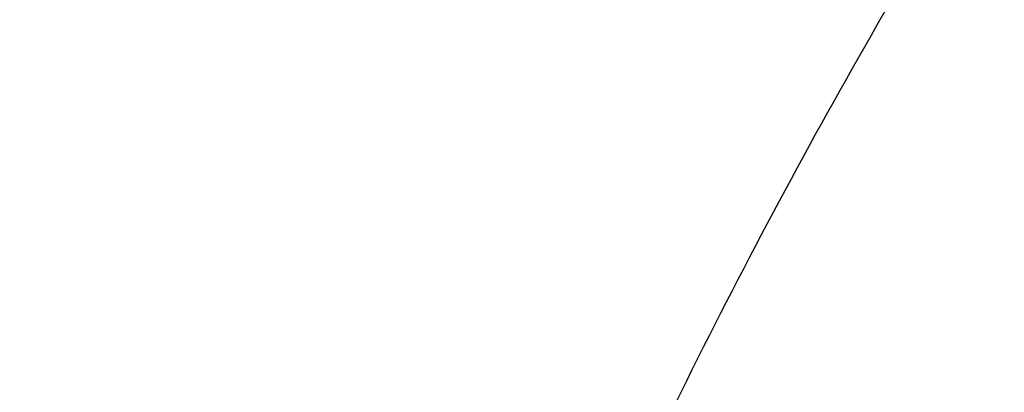
# Model space of a CAD drawing. Units: inches. Extents: x 7.1 to 14.8, y -2.6 to 21.1.
# Drawn here: x 10.8 to 10.8, y 16.3 to 16.3 of the extents above; entities that cross this region are included whole.
import ezdxf

# ---------------------------------------------------------------- set-up
doc = ezdxf.new("R2010")
doc.units = ezdxf.units.IN
doc.header["$LTSCALE"] = 1.21
doc.header["$MEASUREMENT"] = 0
doc.layers.get('0').update_dxf_attribs({"linetype": 'CONTINUOUS'})

msp = doc.modelspace()

# ---------------------------------------------------------------- linework, layer by layer
at = {"color": 9, "linetype": 'CONTINUOUS'}
for points, knots in [([(9.2943564332, 16.302295672), (9.2943564332, 16.3213125617), (9.2956805134, 16.3594060037), (9.3016302914, 16.416372938), (9.3115307283, 16.4730644081), (9.3253557027, 16.5293379309), (9.3430713874, 16.5850582392), (9.364633207, 16.6400897662), (9.3899875192, 16.6942996393), (9.419071687, 16.7475571558), (9.4518142493, 16.7997342155), (9.4881349938, 16.850705577), (9.527945329, 16.9003492997), (9.5711480176, 16.9485462423), (9.6176401082, 16.9951825731), (9.6844185448, 17.0556361695), (9.7568484371, 17.1119571035), (9.8341229609, 17.1639383059), (9.9161867089, 17.2139552194), (10.0250429395, 17.2708754042), (10.163420389, 17.3293598055), (10.3092030934, 17.3779858317), (10.4609914461, 17.4162913354), (10.6173371344, 17.4439146565), (10.776745325, 17.4605943325), (10.9376923428, 17.4661716802), (11.0986393605, 17.4605943325), (11.2580475511, 17.4439146565), (11.4143932394, 17.4162913354), (11.5661815921, 17.3779858317), (11.7119642965, 17.3293598055), (11.850341746, 17.2708754042), (11.9591979766, 17.2139552194), (12.0412617246, 17.1639383059), (12.1185362484, 17.1119571035), (12.1909661407, 17.0556361695), (12.2577445773, 16.995182573), (12.3042366679, 16.9485462422), (12.3474393565, 16.9003492996), (12.3872496917, 16.8507055769), (12.4235704362, 16.7997342154), (12.4563129985, 16.7475571557), (12.4853971663, 16.6942996392), (12.5107514785, 16.6400897662), (12.5323132981, 16.5850582391), (12.5500289828, 16.5293379309), (12.5638539572, 16.4730644081), (12.5737543941, 16.4163729379), (12.5797041721, 16.3594060037), (12.5810282523, 16.3213125617), (12.5810282523, 16.302295672)], [0, 0, 0, 0, 0.0128544161, 0.0257402565, 0.0386868022, 0.0517240581, 0.0648796695, 0.0781796617, 0.0916478387, 0.1053055197, 0.1191713821, 0.1332613086, 0.1475883276, 0.1621626107, 0.1769915054, 0.1920795961, 0.2230296086, 0.2388967145, 0.255015937, 0.2879716086, 0.3218221432, 0.3564582764, 0.3917487435, 0.4275449331, 0.4636853503, 0.5, 0.5363146497, 0.5724550669, 0.6082512565, 0.6435417236, 0.6781778568, 0.7120283914, 0.744984063, 0.7611032855, 0.7769703914, 0.8079204039, 0.8230084946, 0.8378373893, 0.8524116724, 0.8667386914, 0.8808286179, 0.8946944803, 0.9083521613, 0.9218203383, 0.9351203306, 0.9482759419, 0.9613131978, 0.9742597435, 0.9871455839, 1, 1, 1, 1]), ([(12.5478302418, 16.3007264706), (12.5478302418, 16.3193591426), (12.5465328826, 16.3566830526), (12.54070334, 16.4124991671), (12.5310028974, 16.4680454201), (12.5174572115, 16.5231821135), (12.5000993865, 16.5777767742), (12.4789731547, 16.6316965798), (12.4541310772, 16.6848113392), (12.4256344565, 16.7369929747), (12.3935532845, 16.7881159382), (12.3579662999, 16.8380576079), (12.3189602381, 16.8866984748), (12.2766303195, 16.9339217751), (12.2310773715, 16.9796159128), (12.1656479906, 17.0388482689), (12.0946813633, 17.0940315236), (12.018967826, 17.1449625031), (11.9385619095, 17.1939690067), (11.831904811, 17.2497394448), (11.6963227261, 17.3070421491), (11.5534851402, 17.3546861026), (11.4047630917, 17.3922174987), (11.2515758829, 17.419283076), (11.0953879637, 17.4356254916), (10.9376923428, 17.4410904777), (10.7799967218, 17.4356254916), (10.6238088026, 17.419283076), (10.4706215938, 17.3922174987), (10.3218995453, 17.3546861026), (10.1790619594, 17.3070421491), (10.0434798745, 17.2497394448), (9.936822776, 17.1939690067), (9.8564168595, 17.1449625031), (9.7807033222, 17.0940315236), (9.7097366949, 17.038848269), (9.644307314, 16.9796159128), (9.598754366, 16.9339217751), (9.5564244474, 16.8866984749), (9.5174183856, 16.838057608), (9.481831401, 16.7881159382), (9.449750229, 16.7369929747), (9.4212536083, 16.6848113393), (9.3964115308, 16.6316965799), (9.375285299, 16.5777767742), (9.357927474, 16.5231821135), (9.3443817881, 16.4680454201), (9.3346813455, 16.4124991671), (9.3288518029, 16.3566830526), (9.3275544437, 16.3193591426), (9.3275544437, 16.3007264706)], [0, 0, 0, 0, 0.0128543843, 0.0257402689, 0.038686802, 0.0517240551, 0.0648796719, 0.0781796613, 0.0916478376, 0.1053055192, 0.1191713839, 0.1332613092, 0.1475883256, 0.1621626092, 0.1769915083, 0.1920795976, 0.223029606, 0.2388967174, 0.255015939, 0.2879716055, 0.3218221455, 0.3564582737, 0.3917487454, 0.4275449316, 0.4636853511, 0.5, 0.5363146489, 0.5724550684, 0.6082512546, 0.6435417263, 0.6781778545, 0.7120283945, 0.744984061, 0.7611032826, 0.776970394, 0.8079204024, 0.8230084916, 0.8378373907, 0.8524116744, 0.8667386908, 0.8808286161, 0.8946944808, 0.9083521624, 0.9218203387, 0.9351203281, 0.9482759449, 0.961313198, 0.9742597311, 0.9871456157, 1, 1, 1, 1]), ([(9.7221663308, 16.2845350141), (9.7221663308, 16.2986010709), (9.7231458104, 16.3267776904), (9.7275465432, 16.3689144338), (9.7348695942, 16.4108475558), (9.745095616, 16.45247131), (9.758199368, 16.4936859305), (9.7741479176, 16.5343911202), (9.7929017346, 16.574488594), (9.8144143836, 16.613881331), (9.8386336799, 16.6524758062), (9.8747488815, 16.7031600306), (9.9265498362, 16.7640407133), (9.9978707801, 16.8317957764), (10.0781895172, 16.8942504731), (10.1667254531, 16.9508149052), (10.2626306725, 17.0009629965), (10.3649874344, 17.0442236421), (10.4728175952, 17.0801905621), (10.5850911335, 17.1085239683), (10.7007352411, 17.1289561558), (10.8186446928, 17.1412935954), (10.9376923427, 17.1454189763), (11.0567399927, 17.1412935954), (11.1746494444, 17.1289561558), (11.290293552, 17.1085239683), (11.4025670903, 17.0801905621), (11.5103972511, 17.0442236421), (11.612754013, 17.0009629965), (11.7086592324, 16.9508149052), (11.7971951683, 16.8942504731), (11.8775139054, 16.8317957764), (11.9488348493, 16.7640407132), (12.000635804, 16.7031600306), (12.0367510055, 16.6524758062), (12.0609703019, 16.613881331), (12.0824829509, 16.574488594), (12.1012367679, 16.5343911201), (12.1171853175, 16.4936859305), (12.1302890694, 16.4524713099), (12.1405150913, 16.4108475558), (12.1478381423, 16.3689144338), (12.1522388751, 16.3267776904), (12.1532183546, 16.2986010709), (12.1532183546, 16.2845350141)], [0, 0, 0, 0, 0.0128550062, 0.0257417861, 0.0386890344, 0.0517270137, 0.064883408, 0.0781841524, 0.091653103, 0.1053115773, 0.1191782341, 0.1332689637, 0.1621610447, 0.1920699252, 0.2230217193, 0.2550018565, 0.287959417, 0.3218119039, 0.3564500232, 0.3917425217, 0.4275407684, 0.4636832625, 0.5, 0.5363167375, 0.5724592316, 0.6082574783, 0.6435499768, 0.6781880961, 0.712040583, 0.7449981435, 0.7769782807, 0.8079300748, 0.8378389553, 0.8667310363, 0.8808217659, 0.8946884227, 0.908346897, 0.9218158476, 0.935116592, 0.9482729864, 0.9613109656, 0.9742582139, 0.9871449938, 1, 1, 1, 1]), ([(12.1199864772, 16.2833785079), (12.1199864772, 16.2970600056), (12.1190337762, 16.3244662904), (12.1147533572, 16.3654510362), (12.1076305148, 16.4062377274), (12.0976840673, 16.4467235088), (12.0849385655, 16.486811342), (12.0694260413, 16.526403672), (12.0511849443, 16.5654049009), (12.0302604404, 16.6037206601), (12.0067032876, 16.6412599815), (11.9715754577, 16.6905585244), (11.9211907154, 16.7497747594), (11.8518196507, 16.8156774327), (11.773696788, 16.876424649), (11.6875813806, 16.9314426377), (11.5942981623, 16.9802197051), (11.4947397834, 17.0222976261), (11.3898576456, 17.0572812284), (11.2806536101, 17.0848400134), (11.1681711549, 17.104713595), (11.0534852891, 17.1167137352), (10.9376923427, 17.1207263302), (10.8218993964, 17.1167137352), (10.7072135306, 17.104713595), (10.5947310754, 17.0848400134), (10.4855270399, 17.0572812284), (10.3806449021, 17.0222976261), (10.2810865232, 16.9802197051), (10.1878033049, 16.9314426377), (10.1016878975, 16.8764246491), (10.0235650348, 16.8156774328), (9.9541939701, 16.7497747594), (9.9038092278, 16.6905585244), (9.8686813979, 16.6412599815), (9.845124245, 16.6037206601), (9.8241997412, 16.5654049009), (9.8059586442, 16.5264036721), (9.79044612, 16.4868113421), (9.7777006182, 16.4467235088), (9.7677541707, 16.4062377274), (9.7606313283, 16.3654510362), (9.7563509093, 16.3244662904), (9.7553982082, 16.2970600056), (9.7553982082, 16.2833785079)], [0, 0, 0, 0, 0.0128550062, 0.0257417861, 0.0386890344, 0.0517270136, 0.064883408, 0.0781841523, 0.091653103, 0.1053115773, 0.1191782341, 0.1332689637, 0.1621610447, 0.1920699252, 0.2230217193, 0.2550018565, 0.287959417, 0.3218119039, 0.3564500232, 0.3917425217, 0.4275407684, 0.4636832625, 0.5, 0.5363167375, 0.5724592316, 0.6082574783, 0.6435499768, 0.6781880961, 0.712040583, 0.7449981435, 0.7769782807, 0.8079300748, 0.8378389553, 0.8667310363, 0.8808217659, 0.8946884227, 0.908346897, 0.9218158477, 0.935116592, 0.9482729863, 0.9613109656, 0.9742582139, 0.9871449938, 1, 1, 1, 1]), ([(10.1499813664, 16.2721006746), (10.1499813664, 16.2812158499), (10.1506162421, 16.299475486), (10.153467898, 16.3267819044), (10.1582135504, 16.3539564876), (10.1648406582, 16.3809302972), (10.1733321638, 16.4076391023), (10.1836675917, 16.4340177397), (10.1958209353, 16.4600025002), (10.2097618191, 16.4855307215), (10.2254570612, 16.5105414509), (10.2488611802, 16.5433869336), (10.2824303287, 16.5828401329), (10.3286492492, 16.6267481836), (10.3806990458, 16.6672214678), (10.4380740094, 16.7038775257), (10.5002245914, 16.736375464), (10.5665559423, 16.7644102587), (10.6364343371, 16.787718282), (10.7091922213, 16.8060794863), (10.7841343781, 16.8193203633), (10.8605445621, 16.8273155102), (10.9376923428, 16.8299890575), (11.0148401234, 16.8273155102), (11.0912503074, 16.8193203633), (11.1661924642, 16.8060794863), (11.2389503484, 16.787718282), (11.3088287432, 16.7644102586), (11.3751600941, 16.736375464), (11.4373106761, 16.7038775256), (11.4946856397, 16.6672214678), (11.5467354362, 16.6267481835), (11.5929543568, 16.5828401329), (11.6265235052, 16.5433869336), (11.6499276243, 16.5105414509), (11.6656228664, 16.4855307215), (11.6795637502, 16.4600025002), (11.6917170938, 16.4340177397), (11.7020525217, 16.4076391023), (11.7105440273, 16.3809302972), (11.7171711351, 16.3539564876), (11.7219167875, 16.3267819044), (11.7247684434, 16.299475486), (11.725403319, 16.2812158499), (11.725403319, 16.2721006746)], [0, 0, 0, 0, 0.0128547111, 0.0257418316, 0.0386891125, 0.0517269737, 0.0648834021, 0.0781841644, 0.0916531031, 0.1053115697, 0.1191782379, 0.1332689661, 0.1621610459, 0.192069926, 0.2230217127, 0.2550018538, 0.2879594236, 0.3218119016, 0.3564500203, 0.391742521, 0.427540769, 0.4636832636, 0.5, 0.5363167364, 0.572459231, 0.608257479, 0.6435499798, 0.6781880984, 0.7120405764, 0.7449981462, 0.7769782873, 0.807930074, 0.8378389541, 0.8667310339, 0.8808217621, 0.8946884303, 0.908346897, 0.9218158356, 0.9351165979, 0.9482730263, 0.9613108875, 0.9742581684, 0.9871452889, 1, 1, 1, 1]), ([(11.6921478506, 16.2713568635), (11.6921478506, 16.2800872157), (11.691539778, 16.2975759693), (11.6888085133, 16.3237295685), (11.6842632104, 16.3497569015), (11.6779158918, 16.3755919258), (11.6697828532, 16.4011731757), (11.6598838642, 16.4264380373), (11.6482432311, 16.4513262575), (11.6303072122, 16.4841713564), (11.6035467111, 16.5240188018), (11.5652925697, 16.5689744253), (11.521022387, 16.6110328017), (11.4711707335, 16.6497962544), (11.4162178174, 16.6849050918), (11.356691156, 16.7160309473), (11.2931601567, 16.742882198), (11.2262318823, 16.7652061997), (11.1565456787, 16.7827922352), (11.0847674194, 16.7954741102), (11.0115831095, 16.8031317193), (10.9376923428, 16.8056923951), (10.863801576, 16.8031317193), (10.7906172661, 16.7954741102), (10.7188390068, 16.7827922352), (10.6491528032, 16.7652061997), (10.5822245287, 16.742882198), (10.5186935295, 16.7160309473), (10.4591668681, 16.6849050918), (10.404213952, 16.6497962544), (10.3543622985, 16.6110328017), (10.3100921158, 16.5689744253), (10.2718379744, 16.5240188018), (10.2450774733, 16.4841713564), (10.2271414544, 16.4513262575), (10.2155008213, 16.4264380373), (10.2056018323, 16.4011731758), (10.1974687937, 16.3755919259), (10.1911214751, 16.3497569015), (10.1865761722, 16.3237295686), (10.1838449075, 16.2975759693), (10.1832368348, 16.2800872157), (10.1832368348, 16.2713568635)], [0, 0, 0, 0, 0.0128550205, 0.0257424512, 0.0386900437, 0.0517282188, 0.0648849638, 0.0781860463, 0.0916553091, 0.1053141045, 0.1332601389, 0.1621529142, 0.1920625142, 0.2230150459, 0.2549959568, 0.2879543198, 0.3218076126, 0.356446565, 0.3917399153, 0.4275390249, 0.4636823894, 0.5, 0.5363176106, 0.5724609751, 0.6082600846, 0.643553435, 0.6781923874, 0.7120456802, 0.7450040432, 0.7769849541, 0.8079374858, 0.8378470858, 0.8667398611, 0.8946858955, 0.9083446909, 0.9218139537, 0.9351150362, 0.9482717812, 0.9613099563, 0.9742575487, 0.9871449795, 1, 1, 1, 1]), ([(10.4917911795, 16.2593600115), (10.4917911795, 16.2645196567), (10.4921506979, 16.2748558956), (10.4937647215, 16.2903133968), (10.4964512337, 16.3056963451), (10.5002025746, 16.3209654763), (10.5050095129, 16.3360844874), (10.5108599686, 16.3510166593), (10.5177398095, 16.365726243), (10.5283405966, 16.3851383793), (10.5441565776, 16.4086892255), (10.5667656989, 16.4352590646), (10.5929304274, 16.4601165613), (10.6223939492, 16.4830266659), (10.6548723941, 16.5037768644), (10.6900540489, 16.5221730123), (10.7276023907, 16.538042726), (10.7671586102, 16.5512367041), (10.8083448125, 16.5616304843), (10.8507674716, 16.5691257764), (10.8940211427, 16.5736515774), (10.9376923429, 16.5751649648), (10.9813635431, 16.5736515774), (11.0246172142, 16.5691257763), (11.0670398733, 16.5616304842), (11.1082260756, 16.551236704), (11.1477822951, 16.5380427259), (11.1853306368, 16.5221730122), (11.2205122917, 16.5037768642), (11.2529907365, 16.4830266658), (11.2824542583, 16.4601165611), (11.3086189868, 16.4352590644), (11.3312281081, 16.4086892252), (11.347044089, 16.3851383791), (11.3576448761, 16.3657262427), (11.364524717, 16.351016659), (11.3703751727, 16.3360844871), (11.3751821109, 16.320965476), (11.3789334519, 16.3056963448), (11.381619964, 16.2903133966), (11.3832339876, 16.2748558955), (11.3835935059, 16.2645196567), (11.3835935059, 16.2593600115)], [0, 0, 0, 0, 0.0128545213, 0.0257423966, 0.0386902425, 0.0517281983, 0.0648849086, 0.0781860569, 0.0916553151, 0.1053141055, 0.1332601435, 0.1621529111, 0.1920625127, 0.2230150456, 0.2549959464, 0.2879543035, 0.321807602, 0.3564465631, 0.3917399141, 0.4275390241, 0.46368239, 0.5000000001, 0.5363176103, 0.5724609762, 0.6082600862, 0.6435534372, 0.6781923982, 0.7120456967, 0.7450040539, 0.7769849547, 0.8079374876, 0.8378470891, 0.8667398567, 0.8946858948, 0.9083446851, 0.9218139434, 0.9351150917, 0.948271802, 0.9613097578, 0.9742576036, 0.9871454788, 1, 1, 1, 1]), ([(10.6114377257, 16.26288445), (10.6114377257, 16.2704400561), (10.6124985354, 16.2856436816), (10.6172465015, 16.3081653264), (10.6250999408, 16.3302344191), (10.6359731766, 16.3516285174), (10.649751568, 16.3721436841), (10.6662948231, 16.3915856912), (10.6854387025, 16.4097728562), (10.7069964898, 16.4265357121), (10.7307601444, 16.4417180608), (10.7565016851, 16.4551780545), (10.7839748572, 16.4667895143), (10.8129171382, 16.476443219), (10.8430520347, 16.4840480927), (10.8740916168, 16.4895322169), (10.9057392313, 16.4928436375), (10.9376923428, 16.493950947), (10.9696454542, 16.4928436375), (11.0012930688, 16.4895322169), (11.0323326508, 16.4840480927), (11.0624675473, 16.476443219), (11.0914098283, 16.4667895143), (11.1188830004, 16.4551780545), (11.1446245411, 16.4417180608), (11.1683881957, 16.426535712), (11.189945983, 16.4097728562), (11.2090898624, 16.3915856912), (11.2256331175, 16.3721436841), (11.2394115089, 16.3516285174), (11.2502847446, 16.3302344191), (11.258138184, 16.3081653264), (11.2628861501, 16.2856436816), (11.2639469597, 16.2704400561), (11.2639469597, 16.26288445)], [0, 0, 0, 0, 0.0257298652, 0.0517038012, 0.0781504679, 0.1052684833, 0.1332177514, 0.1621138631, 0.1920269282, 0.2229830458, 0.2549676488, 0.2879298178, 0.3217870271, 0.3564299865, 0.391727411, 0.4275306539, 0.4636781943, 0.5, 0.5363218058, 0.5724693461, 0.6082725891, 0.6435700136, 0.6782129729, 0.7120701822, 0.7450323513, 0.7770169543, 0.8079730719, 0.8378861369, 0.8667822486, 0.8947315168, 0.9218495322, 0.9482961988, 0.9742701349, 1, 1, 1, 1]), ([(7.9976923427, 16.4624869601), (7.9976923427, 16.4284645118), (8.0000609455, 16.3603138501), (8.0107057267, 16.2583975006), (8.0284177525, 16.1569743173), (8.0531515146, 16.0562983917), (8.0848455835, 15.956612349), (8.1234204612, 15.8581584861), (8.168780456, 15.761174637), (8.2208133858, 15.6658946416), (8.2793912801, 15.5725476141), (8.3443706473, 15.4813575358), (8.4155929605, 15.3925428466), (8.4928850535, 15.3063160385), (8.5760595324, 15.2228832463), (8.6649151982, 15.1424438379), (8.7592374896, 15.0651900005), (8.8587989522, 14.9913063265), (8.9633597344, 14.9209694017), (9.0726680975, 14.8543473592), (9.1864610125, 14.7915995181), (9.3044647612, 14.7328759992), (9.4263955676, 14.6783173588), (9.5519602511, 14.628054244), (9.6808569361, 14.5822070665), (9.8127756736, 14.5408857165), (9.9473995126, 14.5041892346), (10.0844039675, 14.4722057275), (10.2234626412, 14.445011416), (10.4115509072, 14.4151640531), (10.6019094966, 14.3952460035), (10.79346074, 14.3852608663), (10.9376923427, 14.3827585999), (11.0819239454, 14.3852608663), (11.2734751889, 14.3952460035), (11.4638337782, 14.4151640531), (11.6519220443, 14.445011416), (11.7909807179, 14.4722057275), (11.9279851729, 14.5041892346), (12.0626090118, 14.5408857165), (12.1945277494, 14.5822070665), (12.3234244343, 14.628054244), (12.4489891178, 14.6783173588), (12.5709199243, 14.7328759992), (12.6889236729, 14.7915995181), (12.802716588, 14.8543473592), (12.9120249511, 14.9209694017), (13.0165857333, 14.9913063265), (13.1161471959, 15.0651900005), (13.2104694872, 15.1424438379), (13.299325153, 15.2228832463), (13.382499632, 15.3063160385), (13.459791725, 15.3925428466), (13.5310140381, 15.4813575358), (13.5959934054, 15.5725476141), (13.6545712997, 15.6658946416), (13.7066042294, 15.761174637), (13.7519642242, 15.8581584861), (13.7905391019, 15.956612349), (13.8222331709, 16.0562983917), (13.846966933, 16.1569743173), (13.8646789588, 16.2583975006), (13.87532374, 16.3603138501), (13.8776923427, 16.4284645118), (13.8776923427, 16.4624869601)], [0, 0, 0, 0, 0.012853372, 0.0257377918, 0.0386832237, 0.051719256, 0.0648736359, 0.0781723966, 0.0916393193, 0.1052957339, 0.1191603079, 0.133248923, 0.1475746112, 0.1621475428, 0.1769750598, 0.192061744, 0.2074095131, 0.2230177376, 0.2388833718, 0.2550010948, 0.2713634588, 0.2879610407, 0.3047825938, 0.3218151994, 0.3390444168, 0.3564544315, 0.3740282006, 0.3917475965, 0.4095935488, 0.4275461833, 0.4636832419, 0.4818306878, 0.5, 0.5181693122, 0.5363167581, 0.5724538167, 0.5904064512, 0.6082524035, 0.6259717994, 0.6435455685, 0.6609555832, 0.6781848006, 0.6952174062, 0.7120389593, 0.7286365412, 0.7449989052, 0.7611166282, 0.7769822624, 0.7925904869, 0.807938256, 0.8230249402, 0.8378524572, 0.8524253888, 0.866751077, 0.8808396921, 0.8947042661, 0.9083606807, 0.9218276034, 0.9351263641, 0.948280744, 0.9613167763, 0.9742622082, 0.987146628, 1, 1, 1, 1]), ([(8.3096923427, 16.3629457971), (8.3096923427, 16.3325339307), (8.3118096044, 16.2716155656), (8.3213247005, 16.1805148316), (8.337157124, 16.0898548941), (8.3592660478, 15.9998629593), (8.3875966611, 15.9107558362), (8.4220778667, 15.8227501356), (8.4626241505, 15.7360584478), (8.50913525, 15.6508898115), (8.561496729, 15.5674490063), (8.6195803238, 15.4859362429), (8.6832443337, 15.4065467795), (8.7523339779, 15.3294705594), (8.8266817603, 15.2548918467), (8.906107845, 15.1829888595), (8.9904204531, 15.1139334101), (9.0794162403, 15.0478904819), (9.1728807817, 14.98501789), (9.270589057, 14.9254659313), (9.3723059735, 14.8693770191), (9.4777868259, 14.8168853678), (9.5867781427, 14.7681165722), (9.6990171843, 14.7231876589), (9.8142366791, 14.6822054169), (9.9721521275, 14.6327411439), (10.1341628634, 14.5918558286), (10.2992564198, 14.5595700338), (10.4673893574, 14.5328893736), (10.6803118049, 14.5106102571), (10.9376923427, 14.5016915699), (11.1950728806, 14.5106102571), (11.4079953281, 14.5328893736), (11.5761282657, 14.5595700338), (11.7412218221, 14.5918558286), (11.903232558, 14.6327411439), (12.0611480063, 14.6822054169), (12.1763675012, 14.7231876589), (12.2886065428, 14.7681165722), (12.3975978595, 14.8168853678), (12.503078712, 14.8693770191), (12.6047956285, 14.9254659313), (12.7025039038, 14.98501789), (12.7959684452, 15.0478904819), (12.8849642324, 15.1139334101), (12.9692768405, 15.1829888595), (13.0487029252, 15.2548918467), (13.1230507076, 15.3294705594), (13.1921403518, 15.4065467795), (13.2558043617, 15.4859362429), (13.3138879564, 15.5674490063), (13.3662494355, 15.6508898115), (13.4127605349, 15.7360584478), (13.4533068188, 15.8227501356), (13.4877880243, 15.9107558362), (13.5161186377, 15.9998629593), (13.5382275615, 16.0898548941), (13.5540599849, 16.1805148316), (13.5635750811, 16.2716155656), (13.5656923427, 16.3325339307), (13.5656923427, 16.3629457971)], [0, 0, 0, 0, 0.0128536512, 0.0257383901, 0.0386841073, 0.0517204417, 0.0648751222, 0.0781741875, 0.0916414192, 0.1052981476, 0.1191630398, 0.1332519775, 0.1475779931, 0.1621512577, 0.1769791139, 0.1920661441, 0.2074142666, 0.2230228504, 0.2388888483, 0.2550069395, 0.2713696769, 0.287967638, 0.3047895766, 0.3218225739, 0.3390521879, 0.3564626021, 0.3917505991, 0.4095969594, 0.4275500053, 0.4636878937, 0.5, 0.5363121063, 0.5724499947, 0.5904030406, 0.6082494009, 0.6435373979, 0.6609478121, 0.6781774261, 0.6952104234, 0.712032362, 0.7286303231, 0.7449930605, 0.7611111517, 0.7769771496, 0.7925857334, 0.8079338559, 0.8230208861, 0.8378487423, 0.8524220069, 0.8667480225, 0.8808369602, 0.8947018524, 0.9083585808, 0.9218258125, 0.9351248778, 0.9482795583, 0.9613158927, 0.9742616099, 0.9871463488, 1, 1, 1, 1]), ([(13.5194055654, 16.355462904), (13.5194055654, 16.3255867195), (13.517325572, 16.2657412858), (13.5079781021, 16.1762451053), (13.4924244933, 16.0871819208), (13.4707050062, 15.9987750227), (13.4428733837, 15.9112373286), (13.4089994989, 15.8247816627), (13.3691673255, 15.739616879), (13.323475401, 15.6559483214), (13.2720361653, 15.5739771532), (13.2149756121, 15.4939000613), (13.1524329372, 15.4159088659), (13.0845601794, 15.3401901711), (13.0115218653, 15.266925012), (12.933494663, 15.1962884823), (12.850667032, 15.1284493153), (12.763238735, 15.0635695875), (12.6714204056, 15.0018043428), (12.5754330838, 14.9433012417), (12.4755077054, 14.8882002055), (12.3718846531, 14.8366331173), (12.2648129623, 14.78872333), (12.1545507738, 14.7445857587), (12.041360648, 14.7043253106), (11.8862265776, 14.655732192), (11.72706933, 14.6155669542), (11.5648835356, 14.5838498744), (11.3997119011, 14.5576392034), (11.1905396516, 14.5357524457), (10.9376923417, 14.5269907254), (10.6848450317, 14.5357524459), (10.4756727823, 14.5576392037), (10.3105011477, 14.5838498748), (10.1483153534, 14.6155669546), (9.9891581063, 14.6557321925), (9.8340240365, 14.7043253109), (9.720833911, 14.744585759), (9.6105717226, 14.7887233302), (9.5035000317, 14.8366331176), (9.3998769792, 14.8882002059), (9.2999516008, 14.9433012422), (9.2039642791, 15.0018043433), (9.1121459498, 15.0635695879), (9.0247176528, 15.1284493158), (8.9418900217, 15.1962884829), (8.8638628194, 15.2669250127), (8.7908245054, 15.3401901719), (8.7229517476, 15.4159088668), (8.6604090726, 15.4939000622), (8.6033485195, 15.5739771542), (8.5519092839, 15.6559483224), (8.5062173594, 15.7396168801), (8.466385186, 15.824781664), (8.4325113013, 15.91123733), (8.4046796789, 15.9987750241), (8.3829601919, 16.087181922), (8.3674065833, 16.1762451061), (8.3580591135, 16.2657412862), (8.3559791201, 16.3255867196), (8.3559791201, 16.355462904)], [0, 0, 0, 0, 0.0128536341, 0.0257383992, 0.0386841043, 0.0517204419, 0.0648751219, 0.0781741871, 0.0916414198, 0.1052981486, 0.1191630405, 0.1332519773, 0.1475779919, 0.1621512561, 0.1769791133, 0.1920661456, 0.2074142687, 0.2230228514, 0.2388888475, 0.2550069374, 0.2713696749, 0.287967638, 0.3047895785, 0.3218225759, 0.3390521883, 0.3564626011, 0.3917505984, 0.4095969602, 0.4275500066, 0.4636878935, 0.5000000002, 0.5363121068, 0.5724499937, 0.5904030401, 0.6082494019, 0.6435373992, 0.6609478118, 0.6781774242, 0.6952104216, 0.7120323621, 0.7286303253, 0.7449930628, 0.7611111526, 0.7769771487, 0.7925857314, 0.8079338545, 0.8230208869, 0.8378487441, 0.8524220083, 0.8667480229, 0.8808369596, 0.8947018515, 0.9083585804, 0.9218258131, 0.9351248783, 0.9482795583, 0.9613158958, 0.9742616009, 0.987146366, 1, 1, 1, 1]), ([(8.3855340744, 16.3530131632), (8.3855340744, 16.3234789955), (8.3875902565, 16.2643186606), (8.3968307183, 16.1758470152), (8.4122062724, 16.0878034092), (8.4336771189, 16.0004085764), (8.4611901303, 15.913872997), (8.4946762334, 15.8284070589), (8.5340524157, 15.744217225), (8.579221268, 15.6615064888), (8.6300716372, 15.5804737107), (8.6864789722, 15.5013133257), (8.7483056707, 15.4242149585), (8.8154014343, 15.3493630766), (8.8876036199, 15.2769366429), (8.9647375819, 15.2071087465), (9.0466170183, 15.140046189), (9.1330444531, 15.0759091918), (9.2238116639, 15.0148510237), (9.3187001414, 14.9570176549), (9.4174815934, 14.9025474047), (9.5199183891, 14.8515706465), (9.625764344, 14.8042093211), (9.7347642722, 14.7605770283), (9.846658619, 14.720777474), (10.000016744, 14.6727406403), (10.1573519897, 14.6330352064), (10.3176811123, 14.6016812176), (10.4809618939, 14.5757706012), (10.6877395799, 14.5541343988), (10.9376923427, 14.545472981), (11.1876451054, 14.5541343988), (11.3944227914, 14.5757706012), (11.557703573, 14.6016812176), (11.7180326957, 14.6330352064), (11.8753679413, 14.6727406403), (12.0287260663, 14.720777474), (12.1406204131, 14.7605770282), (12.2496203414, 14.8042093211), (12.3554662963, 14.8515706464), (12.457903092, 14.9025474046), (12.556684544, 14.9570176548), (12.6515730215, 15.0148510237), (12.7423402323, 15.0759091917), (12.8287676671, 15.140046189), (12.9106471035, 15.2071087464), (12.9877810655, 15.2769366428), (13.0599832511, 15.3493630765), (13.1270790147, 15.4242149584), (13.1889057132, 15.5013133256), (13.2453130482, 15.5804737106), (13.2961634175, 15.6615064887), (13.3413322697, 15.7442172249), (13.3807084521, 15.8284070588), (13.4141945551, 15.9138729969), (13.4417075665, 16.0004085762), (13.463178413, 16.0878034091), (13.4785539671, 16.1758470151), (13.4877944289, 16.2643186606), (13.489850611, 16.3234789954), (13.489850611, 16.3530131632)], [0, 0, 0, 0, 0.0128536341, 0.0257383992, 0.0386841043, 0.0517204418, 0.0648751218, 0.078174187, 0.0916414197, 0.1052981486, 0.1191630405, 0.1332519773, 0.1475779919, 0.162151256, 0.1769791132, 0.1920661456, 0.2074142687, 0.2230228514, 0.2388888476, 0.2550069374, 0.2713696749, 0.287967638, 0.3047895786, 0.3218225759, 0.3390521883, 0.356462601, 0.3917505982, 0.40959696, 0.4275500065, 0.4636878933, 0.5, 0.5363121067, 0.5724499935, 0.5904030399, 0.6082494018, 0.643537399, 0.6609478117, 0.6781774241, 0.6952104214, 0.712032362, 0.7286303251, 0.7449930626, 0.7611111524, 0.7769771485, 0.7925857312, 0.8079338544, 0.8230208868, 0.837848744, 0.8524220081, 0.8667480227, 0.8808369595, 0.8947018514, 0.9083585803, 0.921825813, 0.9351248782, 0.9482795582, 0.9613158957, 0.9742616008, 0.9871463659, 1, 1, 1, 1]), ([(8.2835615781, 16.3457813335), (8.2835615781, 16.3150670754), (8.2856998921, 16.253542986), (8.2953095989, 16.161536418), (8.3112994475, 16.0699750294), (8.3336282051, 15.9790882855), (8.3622405158, 15.8890951514), (8.3970645753, 15.8002143913), (8.4380140195, 15.7126607096), (8.4849875888, 15.6266452233), (8.5378697091, 15.5423747484), (8.5965308415, 15.4600514862), (8.6608278762, 15.3798726364), (8.7306044935, 15.302030031), (8.8056915317, 15.2267097662), (8.8859073669, 15.1540918323), (8.9710583132, 15.0843497498), (9.0609390047, 15.0176501427), (9.1553328835, 14.9541523954), (9.2540126949, 14.8940082983), (9.3567409971, 14.8373616844), (9.463270696, 14.7843480883), (9.5733456308, 14.7350944088), (9.6867010913, 14.6897186262), (9.8030647114, 14.6483293882), (9.9221560118, 14.6110260265), (10.0436913111, 14.5778973264), (10.2091383988, 14.5392739645), (10.3776802263, 14.5094956128), (10.5483255556, 14.4885711527), (10.7208386829, 14.47353501), (10.9376923427, 14.4660196728), (11.1545460026, 14.47353501), (11.3270591299, 14.4885711527), (11.4977044592, 14.5094956128), (11.6662462867, 14.5392739645), (11.8316933744, 14.5778973264), (11.9532286737, 14.6110260265), (12.0723199741, 14.6483293882), (12.1886835941, 14.6897186262), (12.3020390547, 14.7350944088), (12.4121139895, 14.7843480883), (12.5186436884, 14.8373616844), (12.6213719906, 14.8940082983), (12.720051802, 14.9541523954), (12.8144456808, 15.0176501427), (12.9043263722, 15.0843497498), (12.9894773186, 15.1540918323), (13.0696931537, 15.2267097662), (13.144780192, 15.302030031), (13.2145568093, 15.3798726364), (13.278853844, 15.4600514862), (13.3375149763, 15.5423747484), (13.3903970967, 15.6266452233), (13.437370666, 15.7126607096), (13.4783201102, 15.8002143913), (13.5131441697, 15.8890951514), (13.5417564804, 15.9790882855), (13.564085238, 16.0699750294), (13.5800750865, 16.161536418), (13.5896847933, 16.253542986), (13.5918231074, 16.3150670754), (13.5918231074, 16.3457813335)], [0, 0, 0, 0, 0.0128535018, 0.0257380909, 0.0386836576, 0.0517198404, 0.064874368, 0.0781732787, 0.0916403538, 0.1052969234, 0.1191616544, 0.1332504283, 0.1475762774, 0.1621493726, 0.1769770564, 0.1920639112, 0.2074118553, 0.2230202576, 0.238886071, 0.2550039748, 0.271366522, 0.2879642902, 0.3047860332, 0.3218188325, 0.3390482462, 0.356458458, 0.3740324248, 0.3917520196, 0.4275452844, 0.445584265, 0.4636883159, 0.5, 0.5363116841, 0.554415735, 0.5724547156, 0.6082479804, 0.6259675752, 0.643541542, 0.6609517538, 0.6781811675, 0.6952139668, 0.7120357098, 0.728633478, 0.7449960252, 0.761113929, 0.7769797424, 0.7925881447, 0.8079360888, 0.8230229436, 0.8378506274, 0.8524237226, 0.8667495717, 0.8808383456, 0.8947030766, 0.9083596462, 0.9218267213, 0.935125632, 0.9482801596, 0.9613163424, 0.9742619091, 0.9871464982, 1, 1, 1, 1]), ([(8.4592826878, 16.3457177295), (8.4592826878, 16.3170369981), (8.4612794532, 16.2595861943), (8.4702528973, 16.1736710763), (8.4851841504, 16.0881716285), (8.5060345631, 16.0033022063), (8.5327525429, 15.9192672079), (8.5652710124, 15.8362709419), (8.6035093587, 15.7545139047), (8.6473729842, 15.6741932264), (8.69675396, 15.595502011), (8.751531287, 15.5186291139), (8.8115715191, 15.4437585315), (8.8767280128, 15.3710699692), (8.94684546, 15.3007350428), (9.0475577235, 15.2095614818), (9.1567940564, 15.1246202862), (9.2733348555, 15.046225433), (9.3654840271, 14.9900612749), (9.4614103091, 14.9371655692), (9.5608872316, 14.8876617161), (9.6636745475, 14.8416690109), (9.7695247667, 14.7992975305), (9.8781857471, 14.7606480497), (10.0271123501, 14.7139993146), (10.1799011467, 14.6754412318), (10.3355973081, 14.6449932655), (10.4941598356, 14.619831377), (10.6949623564, 14.5988203866), (10.9376923424, 14.5904092539), (11.1804223284, 14.5988203865), (11.3812248491, 14.6198313769), (11.5397873767, 14.6449932654), (11.6954835382, 14.6754412316), (11.8482723348, 14.7139993144), (11.9971989378, 14.7606480495), (12.1058599181, 14.7992975303), (12.2117101374, 14.8416690107), (12.3144974533, 14.8876617159), (12.4139743758, 14.9371655689), (12.5099006579, 14.9900612746), (12.6020498296, 15.0462254327), (12.7185906286, 15.1246202859), (12.8278269616, 15.2095614814), (12.9285392251, 15.3007350424), (12.9986566723, 15.3710699688), (13.063813166, 15.4437585311), (13.1238533982, 15.5186291135), (13.1786307252, 15.5955020106), (13.2280117011, 15.674193226), (13.2718753265, 15.7545139043), (13.3101136729, 15.8362709415), (13.3426321424, 15.9192672074), (13.3693501222, 16.0033022057), (13.3902005349, 16.0881716279), (13.4051317881, 16.1736710758), (13.4141052323, 16.259586194), (13.4161019977, 16.317036998), (13.4161019977, 16.3457177295)], [0, 0, 0, 0, 0.0128538617, 0.025738855, 0.0386847894, 0.0517213578, 0.0648762709, 0.0781755717, 0.0916430431, 0.1053000139, 0.1191651514, 0.1332543378, 0.1475806061, 0.1621541285, 0.1769822484, 0.192069548, 0.2230179445, 0.2388842217, 0.255002597, 0.2713656244, 0.2879638816, 0.3047861202, 0.3218194193, 0.3390493369, 0.356460058, 0.3917486804, 0.4095953584, 0.4275487229, 0.4636872499, 0.5, 0.53631275, 0.572451277, 0.5904046415, 0.6082513195, 0.6435399419, 0.660950663, 0.6781805806, 0.6952138797, 0.7120361183, 0.7286343755, 0.7449974029, 0.7611157782, 0.7769820555, 0.8079304519, 0.8230177515, 0.8378458714, 0.8524193938, 0.8667456622, 0.8808348485, 0.8946999861, 0.9083569569, 0.9218244282, 0.935123729, 0.9482786421, 0.9613152105, 0.9742611449, 0.9871461382, 1, 1, 1, 1]), ([(13.0088329963, 16.3253989709), (13.0088329963, 16.3014313691), (13.0071642831, 16.2534212149), (12.9996655252, 16.1816242517), (12.9871877844, 16.1101745483), (12.9697637424, 16.0392514814), (12.9474362491, 15.9690256588), (12.9202613441, 15.8996679288), (12.8883065517, 15.8313457689), (12.8516509499, 15.7642239391), (12.8103845685, 15.6984636778), (12.764608993, 15.634223364), (12.7144335948, 15.5716547885), (12.6412164568, 15.4899728606), (12.5601708012, 15.4129752732), (12.4723482729, 15.3410466078), (12.378082185, 15.2710919142), (12.2774392389, 15.2067917597), (12.1713822152, 15.1483099524), (12.0598247426, 15.0927941576), (11.943440275, 15.043604583), (11.8230953801, 15.000799227), (11.6986372913, 14.9618148228), (11.5384877923, 14.9213992737), (11.3414456413, 14.886585912), (11.1405379731, 14.865563826), (10.9376923427, 14.8585345946), (10.7348467123, 14.865563826), (10.5339390441, 14.886585912), (10.3368968931, 14.9213992737), (10.1767473941, 14.9618148228), (10.0522893053, 15.0007992271), (9.9319444104, 15.043604583), (9.8155599428, 15.0927941576), (9.7040024702, 15.1483099524), (9.5979454465, 15.2067917598), (9.4973025004, 15.2710919142), (9.4030364125, 15.3410466078), (9.3152138842, 15.4129752733), (9.2341682287, 15.4899728607), (9.1609510907, 15.5716547886), (9.1107756925, 15.6342233641), (9.0650001169, 15.6984636779), (9.0237337355, 15.7642239392), (8.9870781337, 15.8313457689), (8.9551233414, 15.8996679288), (8.9279484363, 15.9690256587), (8.9056209431, 16.0392514814), (8.888196901, 16.1101745483), (8.8757191603, 16.1816242517), (8.8682204024, 16.253421215), (8.8665516892, 16.3014313691), (8.8665516892, 16.3253989709)], [0, 0, 0, 0, 0.0128543507, 0.0257399926, 0.0386864441, 0.0517235791, 0.0648790601, 0.0781789317, 0.0916469839, 0.1053045392, 0.1191702699, 0.1332600612, 0.1475869486, 0.1621611001, 0.1920679833, 0.2074170361, 0.2230265682, 0.2550045669, 0.2713682961, 0.2879672655, 0.3218174884, 0.3390481458, 0.3564596146, 0.3917497555, 0.427545609, 0.4636856896, 0.5, 0.5363143104, 0.5724543911, 0.6082502446, 0.6435403855, 0.6609518542, 0.6781825116, 0.7120327345, 0.7286317039, 0.7449954331, 0.7769734318, 0.792582964, 0.8079320167, 0.8378388999, 0.8524130514, 0.8667399388, 0.8808297302, 0.8946954608, 0.9083530161, 0.9218210683, 0.9351209399, 0.9482764209, 0.9613135559, 0.9742600074, 0.9871456493, 1, 1, 1, 1]), ([(8.8997055255, 16.3234170743), (8.8997055255, 16.2998331345), (8.9013475267, 16.2525915041), (8.9087262481, 16.1819438326), (8.9210042511, 16.1116378621), (8.9381493773, 16.041850098), (8.9601194626, 15.9727484169), (8.9868593647, 15.9045009326), (9.0183026399, 15.8372724414), (9.0543714763, 15.771225066), (9.094977285, 15.7065174638), (9.1400201069, 15.6433054784), (9.1893923211, 15.581738471), (9.2614374339, 15.5013640686), (9.3411857491, 15.425599022), (9.427602456, 15.3548217565), (9.5203595771, 15.2859868645), (9.6193914788, 15.2227159963), (9.723750792, 15.165170338), (9.8335225055, 15.1105432137), (9.9480439458, 15.0621410425), (10.0664624168, 15.0200208943), (10.1889282395, 14.9816605339), (10.3465141414, 14.9418919377), (10.5404021352, 14.9076358518), (10.7380937689, 14.8869502773), (10.9376923427, 14.8800335665), (11.1372909165, 14.8869502773), (11.3349825502, 14.9076358518), (11.528870544, 14.9418919377), (11.6864564458, 14.9816605339), (11.8089222686, 15.0200208943), (11.9273407396, 15.0621410424), (12.0418621799, 15.1105432137), (12.1516338935, 15.165170338), (12.2559932066, 15.2227159963), (12.3550251083, 15.2859868644), (12.4477822294, 15.3548217565), (12.5341989363, 15.425599022), (12.6139472515, 15.5013640686), (12.6859923643, 15.581738471), (12.7353645786, 15.6433054784), (12.7804074004, 15.7065174638), (12.8210132092, 15.771225066), (12.8570820456, 15.8372724414), (12.8885253208, 15.9045009326), (12.9152652228, 15.972748417), (12.9372353082, 16.041850098), (12.9543804344, 16.1116378621), (12.9666584374, 16.1819438325), (12.9740371588, 16.2525915041), (12.97567916, 16.2998331345), (12.97567916, 16.3234170743)], [0, 0, 0, 0, 0.0128543507, 0.0257399926, 0.0386864441, 0.0517235791, 0.0648790601, 0.0781789317, 0.0916469839, 0.1053045392, 0.1191702698, 0.1332600612, 0.1475869486, 0.1621611001, 0.1920679833, 0.207417036, 0.2230265682, 0.2550045669, 0.2713682961, 0.2879672655, 0.3218174884, 0.3390481458, 0.3564596145, 0.3917497554, 0.4275456089, 0.4636856896, 0.5, 0.5363143104, 0.572454391, 0.6082502445, 0.6435403854, 0.6609518542, 0.6781825116, 0.7120327345, 0.7286317039, 0.7449954331, 0.7769734318, 0.7925829639, 0.8079320167, 0.8378388999, 0.8524130514, 0.8667399388, 0.8808297301, 0.8946954608, 0.9083530161, 0.9218210683, 0.9351209399, 0.9482764209, 0.9613135559, 0.9742600074, 0.9871456493, 1, 1, 1, 1])]:
    msp.add_open_spline(points, degree=3, knots=knots, dxfattribs=at)
at = {"color": 7, "linetype": 'CONTINUOUS'}
for points, knots in [([(13.8926923427, 16.4808581332), (13.8926923427, 16.4463747114), (13.8902960273, 16.3773052577), (13.8795274216, 16.2740237579), (13.8616131922, 16.1712637606), (13.8366042896, 16.0692917767), (13.8045696095, 15.9683611494), (13.7655969859, 15.8687226297), (13.7197911388, 15.7706202639), (13.6672732863, 15.6742918473), (13.6081800712, 15.5799683941), (13.542662939, 15.4878740093), (13.4708874545, 15.3982257995), (13.393032767, 15.3112338129), (13.3092911766, 15.2271009599), (13.2198677523, 15.1460228982), (13.1249799692, 15.0681878615), (13.0248573495, 14.9937764366), (12.919741095, 14.9229613109), (12.8098837102, 14.8559069314), (12.695548536, 14.7927692023), (12.5770092448, 14.7336951453), (12.4545493125, 14.6788225518), (12.3284614494, 14.6282796404), (12.1990469541, 14.5821847169), (12.066615141, 14.5406458676), (11.9314823097, 14.5037606124), (11.7939723156, 14.4716157913), (11.6544109338, 14.4442865838), (11.46565929, 14.4142939919), (11.2746353289, 14.3942795747), (11.0824198663, 14.3842465856), (10.9376921228, 14.3817324017), (10.7929643806, 14.3842466026), (10.6007489241, 14.3942796117), (10.4097249723, 14.4142940467), (10.2209733408, 14.4442866555), (10.0814119713, 14.4716158752), (9.9439019918, 14.5037607081), (9.8087691776, 14.5406459756), (9.6763373832, 14.5821848352), (9.5469229077, 14.6282797664), (9.4208350652, 14.6788226834), (9.2983751544, 14.7336952805), (9.1798358856, 14.7927693398), (9.0655007346, 14.8559070698), (8.955643374, 14.9229614487), (8.8505271444, 14.993776573), (8.7504045489, 15.0681879939), (8.6555167888, 15.1460230243), (8.566093386, 15.227101078), (8.4823518159, 15.3112339215), (8.4044971473, 15.3982258977), (8.3327216803, 15.4878740961), (8.2672045639, 15.5799684692), (8.2081113628, 15.6742919105), (8.1555935216, 15.7706203151), (8.1097876832, 15.8687226692), (8.0708150661, 15.9683611781), (8.0387803906, 16.0692917958), (8.0137714908, 16.1712637719), (7.9958572632, 16.2740237633), (7.9850886581, 16.3773052596), (7.9826923427, 16.4463747117), (7.9826923427, 16.4808581332)], [0, 0, 0, 0, 0.0129399827, 0.0259095303, 0.0389373266, 0.0520516167, 0.0652790459, 0.078644679, 0.092171531, 0.1058803584, 0.119789447, 0.1339144703, 0.14826841, 0.162861522, 0.1777013453, 0.1927927465, 0.2081379954, 0.2237368656, 0.2395867493, 0.2556827794, 0.272017973, 0.2885833729, 0.3053681934, 0.3223599657, 0.3395446859, 0.3569069629, 0.3744301629, 0.3920965496, 0.4098874307, 0.4277832975, 0.4638031405, 0.4818908157, 0.5000000275, 0.5181092392, 0.5361969141, 0.5722167557, 0.5901126215, 0.6079035014, 0.6255698867, 0.643093085, 0.6604553601, 0.6776400783, 0.6946318484, 0.7114166667, 0.7279820643, 0.7443172553, 0.7604132829, 0.7762631638, 0.7918620313, 0.8072072775, 0.822298676, 0.8371384967, 0.8517316061, 0.8660855433, 0.8802105642, 0.8941196507, 0.9078284761, 0.9213553262, 0.9347209578, 0.9479483857, 0.9610626748, 0.9740904703, 0.9870600174, 1, 1, 1, 1]), ([(11.2368291018, 16.292920953), (11.2355824271, 16.2992769524), (11.2322568317, 16.3119637522), (11.2249341917, 16.3304466718), (11.2153037871, 16.3483805484), (11.2034494217, 16.3656182877), (11.1894701365, 16.3820251675), (11.1734809209, 16.3974725534), (11.1556114176, 16.4118400634), (11.1360052865, 16.4250156358), (11.1148193384, 16.436896367), (11.0922225588, 16.4473892074), (11.0683949606, 16.4564117977), (11.0435262655, 16.4638931027), (11.0178145025, 16.4697741416), (10.9914644193, 16.4740084345), (10.9646859221, 16.4765625008), (10.9376923427, 16.4774161096), (10.9106987634, 16.4765625008), (10.8839202662, 16.4740084345), (10.857570183, 16.4697741416), (10.8318584199, 16.4638931027), (10.8069897248, 16.4564117977), (10.7831621266, 16.4473892074), (10.7605653471, 16.436896367), (10.739379399, 16.4250156358), (10.7197732678, 16.4118400634), (10.7019037645, 16.3974725534), (10.6859145489, 16.3820251675), (10.6719352638, 16.3656182877), (10.6600808984, 16.3483805484), (10.6504504937, 16.3304466718), (10.6431278537, 16.3119637522), (10.6398022584, 16.2992769524), (10.6385555837, 16.292920953)], [0, 0, 0, 0, 0.025685414, 0.0518554725, 0.0786640211, 0.1062356208, 0.1346613431, 0.1639981505, 0.1942701603, 0.225470707, 0.2575652307, 0.290494586, 0.3241781604, 0.3585173001, 0.3933984786, 0.4286963085, 0.4642767916, 0.5, 0.5357232084, 0.5713036915, 0.6066015214, 0.6414826999, 0.6758218396, 0.709505414, 0.7424347693, 0.774529293, 0.8057298397, 0.8360018495, 0.8653386569, 0.8937643792, 0.9213359789, 0.9481445275, 0.974314586, 1, 1, 1, 1]), ([(11.234882959, 16.2925129809), (11.2336514302, 16.2988311868), (11.2303606674, 16.3114431542), (11.2231021559, 16.3298187043), (11.2135478338, 16.3476493922), (11.2017809593, 16.3647887795), (11.187899983, 16.3811027471), (11.1720192373, 16.3964632376), (11.1542676484, 16.410750407), (11.1347881029, 16.4238526926), (11.1137365863, 16.4356676462), (11.0912812111, 16.4461026273), (11.0676010747, 16.4550756363), (11.0428849468, 16.4625159469), (11.0173298731, 16.4683648333), (10.9911395931, 16.472576016), (10.9645229858, 16.4751161582), (10.9376923427, 16.475965116), (10.9108616997, 16.4751161582), (10.8842450923, 16.472576016), (10.8580548123, 16.4683648333), (10.8324997387, 16.4625159469), (10.8077836108, 16.4550756363), (10.7841034744, 16.4461026273), (10.7616480991, 16.4356676462), (10.7405965825, 16.4238526926), (10.7211170371, 16.410750407), (10.7033654482, 16.3964632376), (10.6874847025, 16.3811027471), (10.6736037262, 16.3647887795), (10.6618368516, 16.3476493922), (10.6522825296, 16.3298187043), (10.6450240181, 16.3114431542), (10.6417332553, 16.2988311868), (10.6405017265, 16.2925129809)], [0, 0, 0, 0, 0.0256845672, 0.0518526171, 0.0786584405, 0.1062270138, 0.1346497804, 0.1639840061, 0.194254039, 0.2254533711, 0.2575475311, 0.2904773994, 0.3241623365, 0.358503614, 0.3933875948, 0.4286887506, 0.4642729206, 0.5, 0.5357270794, 0.5713112494, 0.6066124052, 0.641496386, 0.6758376635, 0.7095226006, 0.7424524689, 0.7745466289, 0.805745961, 0.8360159939, 0.8653502196, 0.8937729862, 0.9213415595, 0.9481473829, 0.9743154328, 1, 1, 1, 1]), ([(11.1226923427, 16.2569745956), (11.1226923427, 16.2612588255), (11.1222416529, 16.2677108357), (11.1207588821, 16.2761988549), (11.1186746254, 16.2846841586), (11.1149453379, 16.2951650287), (11.1098437936, 16.30520185), (11.1049664076, 16.3129741318), (11.0994695022, 16.3206882972), (11.0915857064, 16.3299541292), (11.0807307958, 16.340266305), (11.0685065199, 16.3497717609), (11.055031559, 16.3583807225), (11.0404350049, 16.3660130987), (11.024856561, 16.3725972616), (11.0084450803, 16.378071315), (10.9913573416, 16.3823835958), (10.9737566142, 16.3854933488), (10.9558110957, 16.3873710805), (10.9376923427, 16.3879989881), (10.9195735898, 16.3873710805), (10.9016280713, 16.3854933488), (10.8840273439, 16.3823835958), (10.8669396052, 16.378071315), (10.8505281244, 16.3725972616), (10.8349496806, 16.3660130987), (10.8203531265, 16.3583807225), (10.8068781656, 16.3497717609), (10.7946538897, 16.340266305), (10.7837989791, 16.3299541292), (10.7759151832, 16.3206882972), (10.7704182779, 16.3129741318), (10.7655408918, 16.30520185), (10.7604393476, 16.2951650287), (10.7567100601, 16.2846841586), (10.7546258033, 16.2761988549), (10.7531430326, 16.2677108357), (10.7526923427, 16.2612588255), (10.7526923427, 16.2569745956)], [0, 0, 0, 0, 0.0257277898, 0.0386776211, 0.0517164093, 0.0781611064, 0.1052778265, 0.1191456264, 0.1332375909, 0.1621321133, 0.1920435284, 0.2229980172, 0.2549808524, 0.2879412735, 0.3217966957, 0.3564377384, 0.3917332495, 0.4275345816, 0.4636801131, 0.5, 0.5363198869, 0.5724654184, 0.6082667505, 0.6435622616, 0.6782033043, 0.7120587265, 0.7450191476, 0.7770019828, 0.8079564716, 0.8378678867, 0.8667624091, 0.8808543736, 0.8947221735, 0.9218388936, 0.9482835907, 0.9613223789, 0.9742722102, 1, 1, 1, 1]), ([(8.3276923427, 16.3766414883), (8.3276923427, 16.3461507807), (8.3298107152, 16.2850790194), (8.3393300053, 16.1937577477), (8.3551656314, 16.1029000041), (8.377271769, 16.0127425847), (8.4055869058, 15.9235102419), (8.4400325065, 15.8354253302), (8.480515149, 15.7487039887), (8.5269267812, 15.6635565836), (8.5791457386, 15.5801872038), (8.6370373759, 15.4987937163), (8.7004549455, 15.4195674517), (8.7692389124, 15.3426941437), (8.8432217978, 15.2683502409), (8.9494065891, 15.1720543614), (9.0645342766, 15.0823751434), (9.1873196623, 14.9996411621), (9.2843528375, 14.9404022866), (9.3853340736, 14.8846280923), (9.4900263007, 14.8324446566), (9.5981782728, 14.7839741441), (9.709531317, 14.7393293788), (9.8238220237, 14.6986137703), (9.9804303092, 14.6494826666), (10.1410849168, 14.6088766192), (10.3047827403, 14.5768151641), (10.4714682721, 14.5503242144), (10.6825466264, 14.5282044699), (10.9376925789, 14.5193497498), (11.1928385262, 14.5282045053), (11.4039168699, 14.5503242721), (11.5706023883, 14.5768152405), (11.7343001922, 14.6088767152), (11.8949547766, 14.6494827814), (12.0515630375, 14.6986138968), (12.1658537238, 14.7393295125), (12.277206746, 14.7839742838), (12.3853586942, 14.8324448014), (12.4900508951, 14.8846282425), (12.5910321053, 14.9404024382), (12.6880652552, 14.9996413122), (12.8108506076, 15.0823752885), (12.9259782624, 15.1720544983), (13.0321630205, 15.2683503682), (13.1061458826, 15.3426942618), (13.1749298291, 15.4195675584), (13.2383473803, 15.4987938104), (13.2962390013, 15.5801872848), (13.3484579444, 15.6635566514), (13.3948695642, 15.7487040437), (13.4353521966, 15.8354253729), (13.4697977901, 15.9235102729), (13.4981129221, 16.0127426053), (13.5202190567, 16.1029000163), (13.5360546809, 16.1937577535), (13.5455739703, 16.2850790214), (13.5476923427, 16.346150781), (13.5476923427, 16.3766414884)], [0, 0, 0, 0, 0.0129518155, 0.025933065, 0.0389721507, 0.0520972217, 0.0653347514, 0.0787096856, 0.0922449399, 0.1059611953, 0.1198766874, 0.1340070628, 0.1483652958, 0.1629616543, 0.1778037045, 0.1928963496, 0.2238313287, 0.2396797994, 0.2557736461, 0.2721059473, 0.288667808, 0.3054485025, 0.322435618, 0.3396152065, 0.3569719323, 0.3921433981, 0.4099277832, 0.4278169351, 0.463822873, 0.5000000336, 0.5361771936, 0.5721831298, 0.5900722805, 0.6078566641, 0.643028126, 0.6603848497, 0.6775644358, 0.6945515487, 0.7113322404, 0.7278940981, 0.7442263962, 0.7603202397, 0.7761687072, 0.8071036798, 0.8221963216, 0.8370383684, 0.8516347238, 0.8659929537, 0.8801233263, 0.8940388158, 0.9077550687, 0.9212903208, 0.9346652532, 0.9479027812, 0.9610278509, 0.9740669357, 0.9870481846, 1, 1, 1, 1]), ([(11.0476923427, 16.2776918535), (11.0476923427, 16.2802391368), (11.047334504, 16.2853652524), (11.0457339761, 16.2929586897), (11.0430858122, 16.3003995714), (11.0394200188, 16.3076127982), (11.0347744211, 16.3145297223), (11.0291967672, 16.321084671), (11.0227417923, 16.3272169707), (11.0129002426, 16.3348696124), (11.0016929829, 16.3412957571), (10.9895202485, 16.3464401614), (10.9764009781, 16.3508161422), (10.9590846214, 16.3544934112), (10.9376923427, 16.355968305), (10.916300064, 16.3544934112), (10.8989837074, 16.3508161422), (10.8858644369, 16.3464401614), (10.8736917026, 16.3412957571), (10.8624844428, 16.3348696124), (10.8526428931, 16.3272169707), (10.8461879183, 16.321084671), (10.8406102643, 16.3145297223), (10.8359646666, 16.3076127982), (10.8322988733, 16.3003995714), (10.8296507094, 16.2929586897), (10.8280501815, 16.2853652524), (10.8276923427, 16.2802391368), (10.8276923427, 16.2776918535)], [0, 0, 0, 0, 0.0257360409, 0.0517204124, 0.0781740139, 0.1053004773, 0.133258297, 0.1621632341, 0.1920853722, 0.223050893, 0.2879560415, 0.3218236166, 0.3564771524, 0.4275526618, 0.5, 0.5724473382, 0.6435228476, 0.6781763834, 0.7120439585, 0.776949107, 0.8079146278, 0.8378367659, 0.866741703, 0.8946995227, 0.9218259861, 0.9482795876, 0.9742639591, 1, 1, 1, 1]), ([(13.5836937922, 16.3435031277), (13.5836937922, 16.3128829448), (13.5815620281, 16.2515472955), (13.5719817531, 16.1598225343), (13.5560408822, 16.0685415876), (13.5337805123, 15.9779332213), (13.5052558409, 15.8882157264), (13.4705384419, 15.7996071985), (13.4297144222, 15.7123216836), (13.3828847271, 15.6265696537), (13.3301645796, 15.5425572887), (13.2716831187, 15.4604861759), (13.2075830212, 15.3805529038), (13.1380201201, 15.3029487232), (13.063163067, 15.2278591557), (12.9831929233, 15.1554636429), (12.8983027849, 15.0859351718), (12.8086973881, 15.0194398596), (12.7145926275, 14.9561365969), (12.616215063, 14.8961767177), (12.5138014012, 14.8397036025), (12.4075980176, 14.7868523913), (12.2978601251, 14.7377495352), (12.1848522605, 14.6925128652), (12.0688435268, 14.6512498993), (11.9098463811, 14.6014468048), (11.7467258905, 14.5602814296), (11.5805014677, 14.5277744808), (11.4112168381, 14.5009110617), (11.1968359017, 14.4784793364), (10.9376923427, 14.4694995581), (10.6785487838, 14.4784793364), (10.4641678474, 14.5009110617), (10.2948832177, 14.5277744808), (10.128658795, 14.5602814296), (9.9655383044, 14.6014468048), (9.8065411587, 14.6512498993), (9.690532425, 14.6925128652), (9.5775245604, 14.7377495352), (9.4677866679, 14.7868523913), (9.3615832843, 14.8397036025), (9.2591696225, 14.8961767177), (9.160792058, 14.9561365969), (9.0666872974, 15.0194398596), (8.9770819006, 15.0859351718), (8.8921917622, 15.1554636429), (8.8122216184, 15.2278591557), (8.7373645654, 15.3029487232), (8.6678016643, 15.3805529038), (8.6037015668, 15.4604861759), (8.5452201059, 15.5425572887), (8.4924999584, 15.6265696537), (8.4456702633, 15.7123216836), (8.4048462436, 15.7996071985), (8.3701288445, 15.8882157264), (8.3416041731, 15.9779332213), (8.3193438032, 16.0685415876), (8.3034029323, 16.1598225343), (8.2938226573, 16.2515472955), (8.2916908933, 16.3128829448), (8.2916908933, 16.3435031277)], [0, 0, 0, 0, 0.0128536509, 0.0257383908, 0.0386841071, 0.0517204414, 0.0648751227, 0.0781741869, 0.0916414193, 0.1052981482, 0.1191630393, 0.1332519779, 0.1475779932, 0.162151257, 0.1769791144, 0.192066144, 0.2074142662, 0.2230228512, 0.2388888479, 0.2550069393, 0.2713696774, 0.2879676372, 0.3047895768, 0.3218225745, 0.3390521872, 0.3564626027, 0.3917505984, 0.4095969601, 0.4275500049, 0.4636878947, 0.5, 0.5363121053, 0.5724499951, 0.5904030399, 0.6082494016, 0.6435373973, 0.6609478128, 0.6781774255, 0.6952104232, 0.7120323628, 0.7286303226, 0.7449930607, 0.7611111521, 0.7769771488, 0.7925857338, 0.807933856, 0.8230208856, 0.837848743, 0.8524220068, 0.8667480221, 0.8808369607, 0.8947018518, 0.9083585807, 0.9218258131, 0.9351248773, 0.9482795586, 0.9613158929, 0.9742616092, 0.9871463491, 1, 1, 1, 1])]:
    msp.add_open_spline(points, degree=3, knots=knots, dxfattribs=at)

doc.saveas('drawing.dxf')
